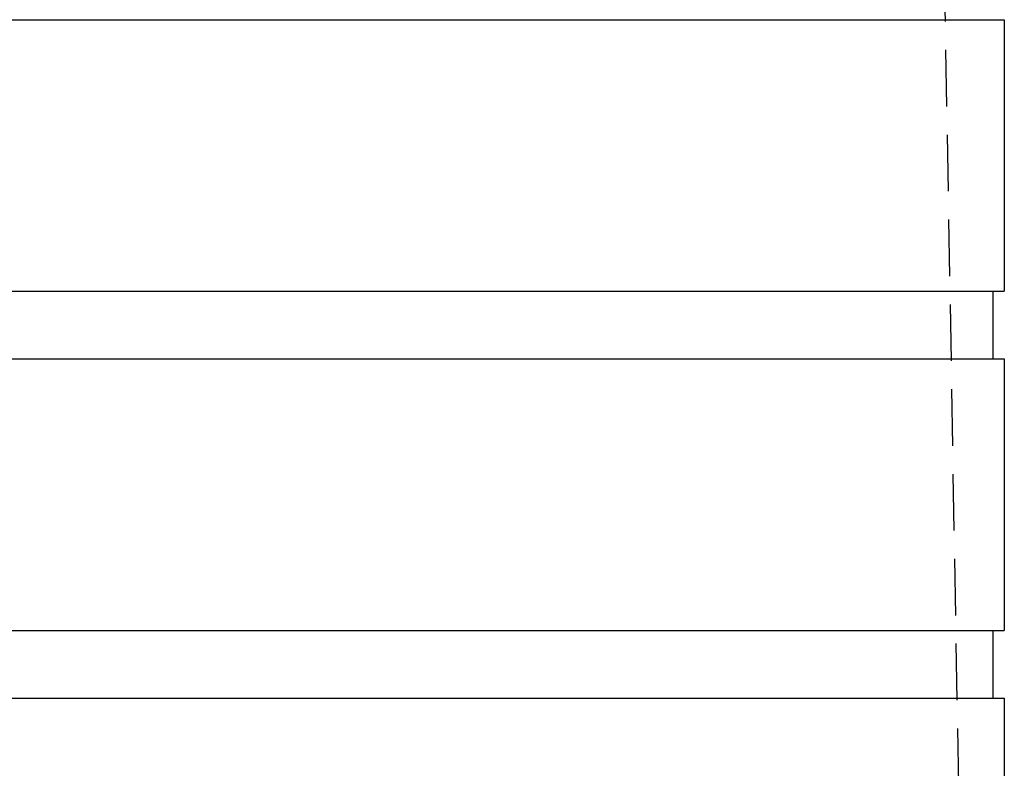
# Model space of a CAD drawing. Extents: x -800 to 252, y -450 to 401.
# Drawn here: x 7 to 51, y 262 to 295 of the extents above; entities that cross this region are included whole.
import ezdxf

# ---------------------------------------------------------------- set-up
doc = ezdxf.new("R2010")
doc.units = 0
doc.header["$LTSCALE"] = 10
doc.linetypes.add('VERDECKT', pattern=[0.375, 0.25, -0.125])
doc.layers.get('0').update_dxf_attribs({"linetype": 'CONTINUOUS'})
doc.layers.add('STEMPEL', color=3, linetype='CONTINUOUS')

# ---------------------------------------------------------------- blocks, each defined once
blk = doc.blocks.new('A$C07103AF4')
at = {"color": 1, "linetype": 'VERDECKT', "extrusion": (0, 1, -2e-16)}
blk.add_line((46.9, 379.954), (49.15, 251.054), dxfattribs=at)
at = {"color": 3, "linetype": 'CONTINUOUS', "extrusion": (0, 1, -2e-16)}
for p, q in [((-51, 295.054), (51, 295.054)), ((51, 295.054), (51, 283.054)), ((-51, 283.054), (51, 283.054)), ((50.5, 283.054), (50.5, 280.054)), ((-51, 280.054), (51, 280.054)), ((51, 280.054), (51, 268.054)), ((-51, 268.054), (51, 268.054)), ((50.5, 268.054), (50.5, 265.054)), ((-51, 265.054), (51, 265.054)), ((51, 265.054), (51, 261.054))]:
    blk.add_line(p, q, dxfattribs=at)

msp = doc.modelspace()

# ---------------------------------------------------------------- block references
at = {"layer": 'STEMPEL'}
msp.add_blockref('A$C07103AF4', (0, 0), dxfattribs=at)

doc.saveas('drawing.dxf')
